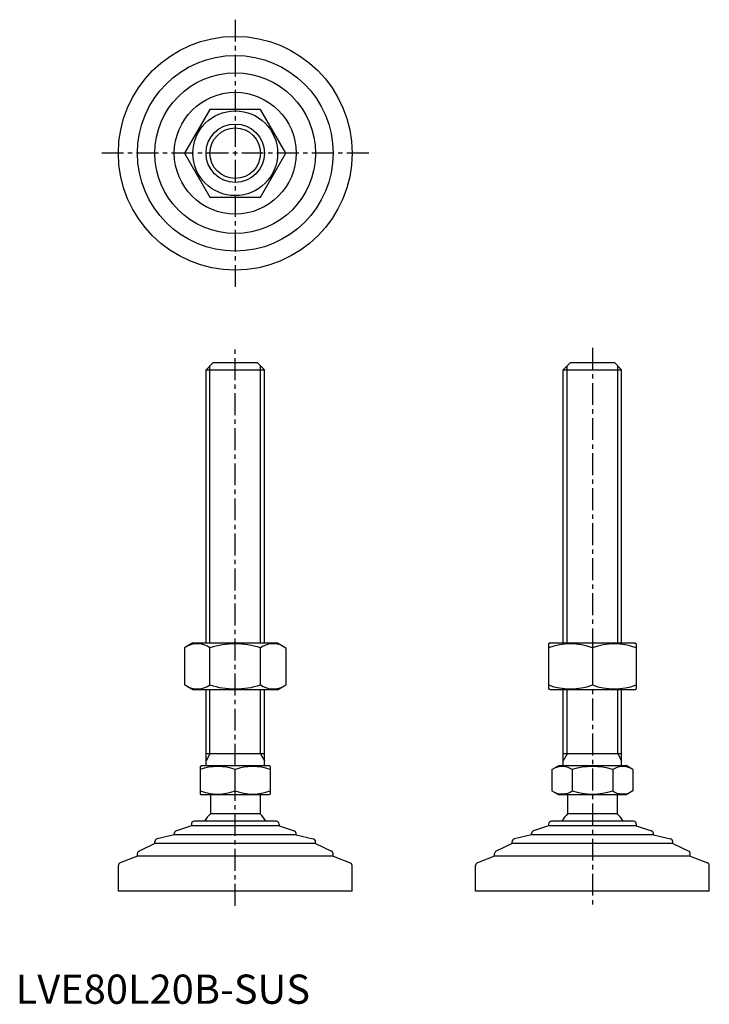
# Model space of a CAD drawing. Extents: x 1 to 237, y 0 to 337.
import ezdxf

# ---------------------------------------------------------------- set-up
doc = ezdxf.new("R2010")
doc.units = 0
doc.header["$LTSCALE"] = 6
doc.linetypes.add('CENTER', pattern=[2, 1.25, -0.25, 0.25, -0.25])
doc.layers.get('0').update_dxf_attribs({"linetype": 'CONTINUOUS'})
doc.layers.add('1', color=1, linetype='CENTER')
doc.layers.add('3', color=3, linetype='CONTINUOUS')
doc.styles.add('STANDARD1', font='txt')

msp = doc.modelspace()

# ---------------------------------------------------------------- linework, layer by layer
for p, q in [((66.5, 306.21), (57.84, 291.21)), ((83.82, 306.21), (66.5, 306.21)), ((92.48, 291.21), (83.82, 306.21)), ((57.84, 291.21), (66.5, 276.21)), ((83.82, 276.21), (92.48, 291.21)), ((66.5, 276.21), (83.82, 276.21)), ((65.16, 217.03), (67.66, 219.53)), ((67.66, 219.53), (82.66, 219.53)), ((82.66, 219.53), (85.16, 217.03)), ((187.44, 217.03), (189.94, 219.53)), ((189.94, 219.53), (204.94, 219.53)), ((204.94, 219.53), (207.44, 217.03)), ((65.16, 123.53), (65.16, 217.03)), ((65.16, 217.03), (85.16, 217.03)), ((85.16, 123.53), (85.16, 217.03)), ((187.44, 217.03), (207.44, 217.03)), ((187.44, 123.53), (187.44, 217.03)), ((207.44, 123.53), (207.44, 217.03)), ((60.66, 123.53), (57.84, 121.9)), ((57.84, 121.9), (57.84, 109.16)), ((60.66, 123.53), (89.66, 123.53)), ((66.5, 109.16), (66.5, 121.9)), ((83.82, 109.16), (83.82, 121.9)), ((89.66, 123.53), (92.48, 121.9)), ((92.48, 121.9), (92.48, 109.16)), ((182.94, 123.53), (182.44, 123.24)), ((182.44, 123.24), (182.44, 107.82)), ((182.94, 123.53), (211.94, 123.53)), ((197.44, 121.9), (197.44, 109.16)), ((211.94, 123.53), (212.44, 123.24)), ((212.44, 123.24), (212.44, 107.82)), ((60.66, 107.53), (57.84, 109.16)), ((89.66, 107.53), (92.48, 109.16)), ((89.66, 107.53), (60.66, 107.53)), ((65.16, 81.53), (65.16, 107.53)), ((85.16, 81.53), (85.16, 107.53)), ((182.94, 107.53), (182.44, 107.82)), ((211.94, 107.53), (182.94, 107.53)), ((187.44, 81.53), (187.44, 107.53)), ((207.44, 81.53), (207.44, 107.53)), ((211.94, 107.53), (212.44, 107.82)), ((85.16, 85.53), (65.16, 85.53)), ((207.44, 85.53), (187.44, 85.53)), ((63.16, 81.24), (63.66, 81.53)), ((63.16, 81.24), (63.16, 71.82)), ((63.66, 81.53), (86.66, 81.53)), ((87.16, 81.24), (86.66, 81.53)), ((87.16, 81.24), (87.16, 71.82)), ((183.58, 80.17), (185.94, 81.53)), ((185.94, 81.53), (208.94, 81.53)), ((211.3, 80.17), (208.94, 81.53)), ((75.16, 72.89), (75.16, 80.17)), ((183.58, 80.17), (183.58, 72.89)), ((190.51, 80.17), (190.51, 72.89)), ((204.37, 80.17), (204.37, 72.89)), ((211.3, 80.17), (211.3, 72.89)), ((63.16, 71.82), (63.66, 71.53)), ((86.66, 71.53), (63.66, 71.53)), ((66.66, 71.53), (66.66, 65.03)), ((83.66, 71.53), (83.66, 65.03)), ((87.16, 71.82), (86.66, 71.53)), ((183.58, 72.89), (185.94, 71.53)), ((208.94, 71.53), (185.94, 71.53)), ((188.94, 71.53), (188.94, 65.03)), ((205.94, 71.53), (205.94, 65.03)), ((211.3, 72.89), (208.94, 71.53)), ((83.66, 65.03), (66.66, 65.03)), ((205.94, 65.03), (188.94, 65.03)), ((60.16, 60.93), (55, 59.25)), ((60.16, 61.53), (60.16, 60.93)), ((90.16, 60.93), (60.16, 60.93)), ((89.16, 62.53), (61.16, 62.53)), ((90.16, 61.53), (90.16, 60.93)), ((90.16, 60.93), (95.32, 59.25)), ((182.44, 60.93), (177.28, 59.25)), ((182.44, 61.53), (182.44, 60.93)), ((212.44, 60.93), (182.44, 60.93)), ((211.44, 62.53), (183.44, 62.53)), ((212.44, 61.53), (212.44, 60.93)), ((212.44, 60.93), (217.6, 59.25)), ((54.31, 57.83), (48.44, 56.45)), ((54.31, 57.83), (54.31, 58.3)), ((96.01, 57.83), (54.31, 57.83)), ((96.01, 57.83), (96.01, 58.3)), ((96.01, 57.83), (101.89, 56.45)), ((176.59, 57.83), (170.71, 56.45)), ((176.59, 57.83), (176.59, 58.3)), ((218.29, 57.83), (176.59, 57.83)), ((218.29, 57.83), (218.29, 58.3)), ((218.29, 57.83), (224.17, 56.45)), ((47.66, 54.93), (42.23, 52.3)), ((47.66, 54.93), (47.66, 55.48)), ((102.66, 54.93), (47.66, 54.93)), ((102.66, 54.93), (102.66, 55.48)), ((102.66, 54.93), (108.1, 52.3)), ((169.94, 54.93), (164.51, 52.3)), ((169.94, 54.93), (169.94, 55.48)), ((224.94, 54.93), (169.94, 54.93)), ((224.94, 54.93), (224.94, 55.48)), ((224.94, 54.93), (230.38, 52.3)), ((41.66, 50.56), (41.66, 51.4)), ((108.66, 50.56), (108.66, 51.4)), ((163.94, 50.56), (163.94, 51.4)), ((230.94, 50.56), (230.94, 51.4)), ((35.16, 38.53), (35.16, 47.37)), ((41.66, 50.56), (35.8, 48.31)), ((108.66, 50.56), (41.66, 50.56)), ((108.66, 50.56), (114.52, 48.31)), ((115.16, 38.53), (115.16, 47.37)), ((157.44, 38.53), (157.44, 47.37)), ((163.94, 50.56), (158.08, 48.31)), ((230.94, 50.56), (163.94, 50.56)), ((230.94, 50.56), (236.8, 48.31)), ((237.44, 38.53), (237.44, 47.37)), ((115.16, 38.53), (35.16, 38.53)), ((237.44, 38.53), (157.44, 38.53))]:
    msp.add_line(p, q)
for radius in [40, 33.5, 27.5, 20.85, 14.5, 10]:
    msp.add_circle((75.16, 291.21), radius)
for centre, radius, start, end in [((62.17, 115.57), 7.67, 124.3842, 124.3842), ((62.17, 115.48), 7.67, 235.6158, 235.6158), ((62.17, 115.57), 7.67, 55.6158, 115.6158), ((75.16, 94.58), 28.66, 72.412, 107.588), ((88.15, 115.57), 7.67, 55.6158, 55.6158), ((88.15, 115.48), 7.67, 304.3842, 304.3842), ((88.15, 115.57), 7.67, 64.3842, 124.3842), ((189.94, 101.58), 21.66, 69.7438, 110.2562), ((204.94, 101.58), 21.66, 69.7438, 110.2562), ((62.17, 115.48), 7.67, 244.3842, 304.3842), ((75.16, 136.48), 28.66, 252.412, 287.588), ((88.15, 115.48), 7.67, 235.6158, 295.6158), ((189.94, 129.48), 21.66, 249.7438, 290.2562), ((204.94, 129.48), 21.66, 249.7438, 290.2562), ((69.16, 63.91), 17.33, 69.7438, 110.2562), ((81.16, 63.91), 17.33, 69.7438, 110.2562), ((187.05, 75.11), 6.13, 55.6158, 115.6158), ((197.44, 58.31), 22.93, 72.412, 107.588), ((207.83, 75.11), 6.13, 64.3842, 124.3842), ((69.16, 89.15), 17.33, 249.7438, 290.2562), ((81.16, 89.15), 17.33, 249.7438, 290.2562), ((187.05, 77.95), 6.13, 244.3842, 304.3842), ((197.44, 94.75), 22.93, 252.412, 287.588), ((207.83, 77.95), 6.13, 235.6158, 295.6158), ((75.16, 56.2), 12.25, 133.8799, 148.888), ((75.16, 56.2), 12.25, 31.112, 46.1201), ((197.44, 56.2), 12.25, 133.8799, 148.888), ((197.44, 56.2), 12.25, 31.112, 46.1201), ((61.16, 61.53), 1, 90, 180), ((89.16, 61.53), 1, 360, 90), ((183.44, 61.53), 1, 90, 180), ((211.44, 61.53), 1, 360, 90), ((55.31, 58.3), 1, 108.0424, 180), ((95.01, 58.3), 1, 0, 71.9576), ((177.59, 58.3), 1, 108.0424, 180), ((217.29, 58.3), 1, 0, 71.9576), ((48.66, 55.48), 1, 103.1852, 180), ((101.66, 55.48), 1, 0, 76.8148), ((170.94, 55.48), 1, 103.1852, 180), ((223.94, 55.48), 1, 0, 76.8148), ((42.66, 51.4), 1, 115.8156, 180), ((107.66, 51.4), 1, 0, 64.1844), ((164.94, 51.4), 1, 115.8156, 180), ((229.94, 51.4), 1, 0, 64.1844), ((36.16, 47.37), 1, 111.0375, 180), ((114.16, 47.37), 1, 0, 68.9625), ((158.44, 47.37), 1, 111.0375, 180), ((236.44, 47.37), 1, 0, 68.9625)]:
    msp.add_arc(centre, radius, start, end)
at = {"layer": '1'}
for p, q in [((75.16, 336.93), (75.16, 245.5)), ((120.88, 291.21), (29.45, 291.21)), ((75.16, 33.53), (75.16, 224.53)), ((197.44, 224.53), (197.44, 33.53))]:
    msp.add_line(p, q, dxfattribs=at)
at = {"layer": '3'}
for p, q in [((66.52, 123.53), (66.52, 218.38)), ((83.81, 123.53), (83.81, 218.38)), ((188.79, 123.53), (188.79, 218.38)), ((206.09, 123.53), (206.09, 218.38)), ((66.52, 85.53), (66.52, 107.53)), ((83.81, 85.53), (83.81, 107.53)), ((188.79, 85.53), (188.79, 107.53)), ((206.09, 85.53), (206.09, 107.53)), ((66.52, 85.53), (65.16, 83.19)), ((83.81, 85.53), (85.16, 83.19)), ((188.79, 85.53), (187.44, 83.19)), ((206.09, 85.53), (207.44, 83.19))]:
    msp.add_line(p, q, dxfattribs=at)
msp.add_circle((75.16, 291.21), 8.65, dxfattribs=at)

# ---------------------------------------------------------------- texts
at = {"color": 3, "style": 'STANDARD1'}
msp.add_text('LVE80L20B-SUS', height=10, dxfattribs=at).set_placement((0, 0))

doc.saveas('drawing.dxf')
